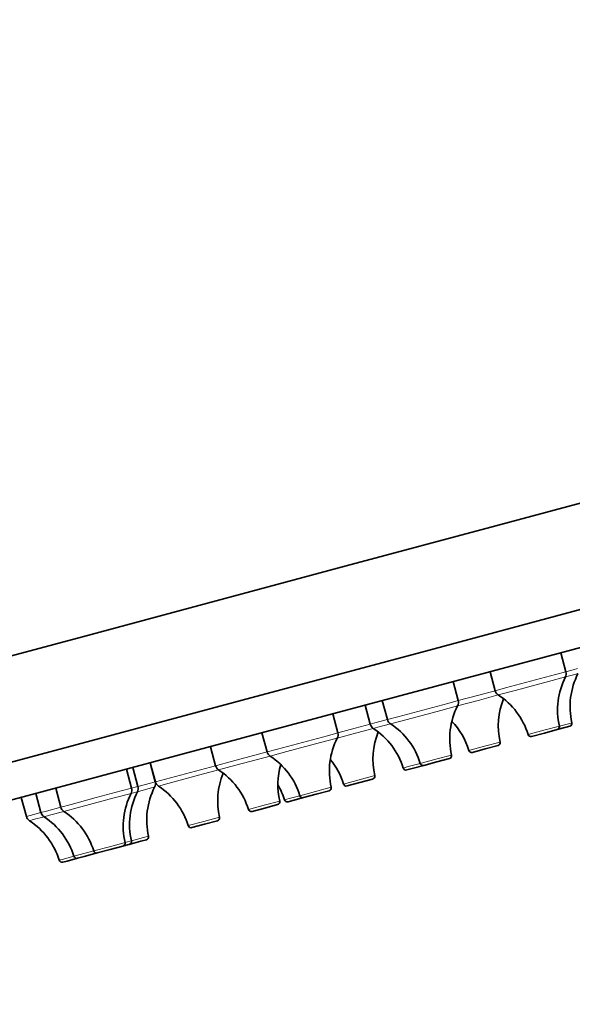
# Model space of a CAD drawing. Units: centimetres. Extents: x -8.8 to 9.4, y -8.8 to 7.9.
# Drawn here: x 6.9 to 7.4, y 5.7 to 6.6 of the extents above; entities that cross this region are included whole.
import ezdxf

# ---------------------------------------------------------------- set-up
doc = ezdxf.new("R2010")
doc.units = ezdxf.units.CM
doc.header["$MEASUREMENT"] = 0
doc.layers.add('layer 1', color=7, linetype='Continuous')

msp = doc.modelspace()

# ---------------------------------------------------------------- linework, layer by layer
at = {"layer": 'layer 1', "lineweight": 35}
for points, knots in [([(6.16893, 5.76119), (6.16893, 5.76119), (6.17907, 5.76391), (6.17907, 5.76391), (6.17907, 5.76391), (6.17907, 5.76391), (6.2093, 5.77202), (6.2093, 5.77202), (6.2093, 5.77202), (6.2093, 5.77202), (6.25928, 5.78539), (6.25928, 5.78539), (6.25928, 5.78539), (6.25928, 5.78539), (6.3284, 5.80391), (6.3284, 5.80391), (6.3284, 5.80391), (6.3284, 5.80391), (6.41571, 5.8273), (6.41571, 5.8273), (6.41571, 5.8273), (6.41571, 5.8273), (6.52017, 5.85531), (6.52017, 5.85531), (6.52017, 5.85531), (6.52017, 5.85531), (6.64046, 5.88756), (6.64046, 5.88756), (6.64046, 5.88756), (6.64046, 5.88756), (6.77508, 5.92361), (6.77508, 5.92361), (6.77508, 5.92361), (6.77508, 5.92361), (6.92233, 5.96305), (6.92233, 5.96305), (6.92233, 5.96305), (6.92233, 5.96305), (7.08034, 6.00539), (7.08034, 6.00539), (7.08034, 6.00539), (7.08034, 6.00539), (7.24714, 6.05008), (7.24714, 6.05008), (7.24714, 6.05008), (7.24714, 6.05008), (7.4206, 6.09658), (7.4206, 6.09658), (7.4206, 6.09658), (7.4206, 6.09658), (7.59857, 6.14427), (7.59857, 6.14427), (7.59857, 6.14427), (7.59857, 6.14427), (7.77884, 6.19257), (7.77884, 6.19257), (7.77884, 6.19257), (7.77884, 6.19257), (7.95908, 6.24086), (7.95908, 6.24086), (7.95908, 6.24086), (7.95908, 6.24086), (8.13705, 6.28856), (8.13705, 6.28856), (8.13705, 6.28856), (8.13705, 6.28856), (8.31055, 6.33502), (8.31055, 6.33502), (8.31055, 6.33502), (8.31055, 6.33502), (8.47734, 6.37972), (8.47734, 6.37972), (8.47734, 6.37972), (8.47734, 6.37972), (8.63534, 6.42205), (8.63534, 6.42205), (8.63534, 6.42205), (8.63534, 6.42205), (8.78257, 6.46153), (8.78257, 6.46153), (8.78257, 6.46153), (8.78257, 6.46153), (8.91719, 6.49758), (8.91719, 6.49758), (8.91719, 6.49758), (8.91719, 6.49758), (9.03748, 6.52982), (9.03748, 6.52982), (9.03748, 6.52982), (9.03748, 6.52982), (9.14193, 6.5578), (9.14193, 6.5578), (9.14193, 6.5578), (9.14193, 6.5578), (9.22928, 6.58122), (9.22928, 6.58122), (9.22928, 6.58122), (9.22928, 6.58122), (9.29835, 6.59971), (9.29835, 6.59971), (9.29835, 6.59971), (9.29835, 6.59971), (9.34834, 6.61312), (9.34834, 6.61312), (9.34834, 6.61312), (9.34834, 6.61312), (9.37858, 6.62123), (9.37858, 6.62123), (9.37858, 6.62123), (9.37858, 6.62123), (9.3887, 6.62395), (9.3887, 6.62395)], [0, 0, 0, 0, 0.035714, 0.035714, 0.035714, 0.035714, 0.071429, 0.071429, 0.071429, 0.071429, 0.107143, 0.107143, 0.107143, 0.107143, 0.142857, 0.142857, 0.142857, 0.142857, 0.178571, 0.178571, 0.178571, 0.178571, 0.214286, 0.214286, 0.214286, 0.214286, 0.25, 0.25, 0.25, 0.25, 0.285714, 0.285714, 0.285714, 0.285714, 0.321429, 0.321429, 0.321429, 0.321429, 0.357143, 0.357143, 0.357143, 0.357143, 0.392857, 0.392857, 0.392857, 0.392857, 0.428571, 0.428571, 0.428571, 0.428571, 0.464286, 0.464286, 0.464286, 0.464286, 0.5, 0.5, 0.5, 0.5, 0.535714, 0.535714, 0.535714, 0.535714, 0.571429, 0.571429, 0.571429, 0.571429, 0.607143, 0.607143, 0.607143, 0.607143, 0.642857, 0.642857, 0.642857, 0.642857, 0.678571, 0.678571, 0.678571, 0.678571, 0.714286, 0.714286, 0.714286, 0.714286, 0.75, 0.75, 0.75, 0.75, 0.785714, 0.785714, 0.785714, 0.785714, 0.821429, 0.821429, 0.821429, 0.821429, 0.857143, 0.857143, 0.857143, 0.857143, 0.892857, 0.892857, 0.892857, 0.892857, 0.928571, 0.928571, 0.928571, 0.928571, 0.964286, 0.964286, 0.964286, 0.964286, 1, 1, 1, 1]), ([(6.17757, 5.72902), (6.17757, 5.72902), (6.18771, 5.7317), (6.18771, 5.7317), (6.18771, 5.7317), (6.18771, 5.7317), (6.21793, 5.73981), (6.21793, 5.73981), (6.21793, 5.73981), (6.21793, 5.73981), (6.26792, 5.75322), (6.26792, 5.75322), (6.26792, 5.75322), (6.26792, 5.75322), (6.33699, 5.77171), (6.33699, 5.77171), (6.33699, 5.77171), (6.33699, 5.77171), (6.42432, 5.79513), (6.42432, 5.79513), (6.42432, 5.79513), (6.42432, 5.79513), (6.52881, 5.82311), (6.52881, 5.82311), (6.52881, 5.82311), (6.52881, 5.82311), (6.64911, 5.85535), (6.64911, 5.85535), (6.64911, 5.85535), (6.64911, 5.85535), (6.78373, 5.8914), (6.78373, 5.8914), (6.78373, 5.8914), (6.78373, 5.8914), (6.93093, 5.93088), (6.93093, 5.93088), (6.93093, 5.93088), (6.93093, 5.93088), (7.08895, 5.97321), (7.08895, 5.97321), (7.08895, 5.97321), (7.08895, 5.97321), (7.25574, 6.01791), (7.25574, 6.01791), (7.25574, 6.01791), (7.25574, 6.01791), (7.42924, 6.06437), (7.42924, 6.06437), (7.42924, 6.06437), (7.42924, 6.06437), (7.60722, 6.11207), (7.60722, 6.11207), (7.60722, 6.11207), (7.60722, 6.11207), (7.78745, 6.16036), (7.78745, 6.16036), (7.78745, 6.16036), (7.78745, 6.16036), (7.96772, 6.20866), (7.96772, 6.20866), (7.96772, 6.20866), (7.96772, 6.20866), (8.1457, 6.25635), (8.1457, 6.25635), (8.1457, 6.25635), (8.1457, 6.25635), (8.31916, 6.30285), (8.31916, 6.30285), (8.31916, 6.30285), (8.31916, 6.30285), (8.48595, 6.34754), (8.48595, 6.34754), (8.48595, 6.34754), (8.48595, 6.34754), (8.64396, 6.38988), (8.64396, 6.38988), (8.64396, 6.38988), (8.64396, 6.38988), (8.79121, 6.42932), (8.79121, 6.42932), (8.79121, 6.42932), (8.79121, 6.42932), (8.92583, 6.46541), (8.92583, 6.46541), (8.92583, 6.46541), (8.92583, 6.46541), (9.04608, 6.49762), (9.04608, 6.49762), (9.04608, 6.49762), (9.04608, 6.49762), (9.15058, 6.52563), (9.15058, 6.52563), (9.15058, 6.52563), (9.15058, 6.52563), (9.2379, 6.54902), (9.2379, 6.54902), (9.2379, 6.54902), (9.2379, 6.54902), (9.30701, 6.56754), (9.30701, 6.56754), (9.30701, 6.56754), (9.30701, 6.56754), (9.35695, 6.58091), (9.35695, 6.58091), (9.35695, 6.58091), (9.35695, 6.58091), (9.38718, 6.58902), (9.38718, 6.58902), (9.38718, 6.58902), (9.38718, 6.58902), (9.39732, 6.59174), (9.39732, 6.59174)], [0, 0, 0, 0, 0.035714, 0.035714, 0.035714, 0.035714, 0.071429, 0.071429, 0.071429, 0.071429, 0.107143, 0.107143, 0.107143, 0.107143, 0.142857, 0.142857, 0.142857, 0.142857, 0.178571, 0.178571, 0.178571, 0.178571, 0.214286, 0.214286, 0.214286, 0.214286, 0.25, 0.25, 0.25, 0.25, 0.285714, 0.285714, 0.285714, 0.285714, 0.321429, 0.321429, 0.321429, 0.321429, 0.357143, 0.357143, 0.357143, 0.357143, 0.392857, 0.392857, 0.392857, 0.392857, 0.428571, 0.428571, 0.428571, 0.428571, 0.464286, 0.464286, 0.464286, 0.464286, 0.5, 0.5, 0.5, 0.5, 0.535714, 0.535714, 0.535714, 0.535714, 0.571429, 0.571429, 0.571429, 0.571429, 0.607143, 0.607143, 0.607143, 0.607143, 0.642857, 0.642857, 0.642857, 0.642857, 0.678571, 0.678571, 0.678571, 0.678571, 0.714286, 0.714286, 0.714286, 0.714286, 0.75, 0.75, 0.75, 0.75, 0.785714, 0.785714, 0.785714, 0.785714, 0.821429, 0.821429, 0.821429, 0.821429, 0.857143, 0.857143, 0.857143, 0.857143, 0.892857, 0.892857, 0.892857, 0.892857, 0.928571, 0.928571, 0.928571, 0.928571, 0.964286, 0.964286, 0.964286, 0.964286, 1, 1, 1, 1]), ([(8.9138, 6.59329), (8.9138, 6.59329), (8.90384, 6.59064), (8.90384, 6.59064), (8.90384, 6.59064), (8.90384, 6.59064), (8.87428, 6.58271), (8.87428, 6.58271), (8.87428, 6.58271), (8.87428, 6.58271), (8.82552, 6.56965), (8.82552, 6.56965), (8.82552, 6.56965), (8.82552, 6.56965), (8.75851, 6.5517), (8.75851, 6.5517), (8.75851, 6.5517), (8.75851, 6.5517), (8.67426, 6.52912), (8.67426, 6.52912), (8.67426, 6.52912), (8.67426, 6.52912), (8.57429, 6.50234), (8.57429, 6.50234), (8.57429, 6.50234), (8.57429, 6.50234), (8.4603, 6.47179), (8.4603, 6.47179), (8.4603, 6.47179), (8.4603, 6.47179), (8.33421, 6.438), (8.33421, 6.438), (8.33421, 6.438), (8.33421, 6.438), (8.19826, 6.40159), (8.19826, 6.40159), (8.19826, 6.40159), (8.19826, 6.40159), (8.05468, 6.3631), (8.05468, 6.3631), (8.05468, 6.3631), (8.05468, 6.3631), (7.90598, 6.32327), (7.90598, 6.32327), (7.90598, 6.32327), (7.90598, 6.32327), (7.75467, 6.2827), (7.75467, 6.2827), (7.75467, 6.2827), (7.75467, 6.2827), (7.60336, 6.24217), (7.60336, 6.24217), (7.60336, 6.24217), (7.60336, 6.24217), (7.45466, 6.20234), (7.45466, 6.20234), (7.45466, 6.20234), (7.45466, 6.20234), (7.31108, 6.16385), (7.31108, 6.16385), (7.31108, 6.16385), (7.31108, 6.16385), (7.17509, 6.12741), (7.17509, 6.12741), (7.17509, 6.12741), (7.17509, 6.12741), (7.04904, 6.09365), (7.04904, 6.09365), (7.04904, 6.09365), (7.04904, 6.09365), (6.93506, 6.0631), (6.93506, 6.0631), (6.93506, 6.0631), (6.93506, 6.0631), (6.83508, 6.03632), (6.83508, 6.03632), (6.83508, 6.03632), (6.83508, 6.03632), (6.75084, 6.01375), (6.75084, 6.01375), (6.75084, 6.01375), (6.75084, 6.01375), (6.68377, 5.99579), (6.68377, 5.99579), (6.68377, 5.99579), (6.68377, 5.99579), (6.63507, 5.9827), (6.63507, 5.9827), (6.63507, 5.9827), (6.63507, 5.9827), (6.60546, 5.9748), (6.60546, 5.9748), (6.60546, 5.9748), (6.60546, 5.9748), (6.59556, 5.97215), (6.59556, 5.97215)], [0, 0, 0, 0, 0.041667, 0.041667, 0.041667, 0.041667, 0.083333, 0.083333, 0.083333, 0.083333, 0.125, 0.125, 0.125, 0.125, 0.166667, 0.166667, 0.166667, 0.166667, 0.208333, 0.208333, 0.208333, 0.208333, 0.25, 0.25, 0.25, 0.25, 0.291667, 0.291667, 0.291667, 0.291667, 0.333333, 0.333333, 0.333333, 0.333333, 0.375, 0.375, 0.375, 0.375, 0.416667, 0.416667, 0.416667, 0.416667, 0.458333, 0.458333, 0.458333, 0.458333, 0.5, 0.5, 0.5, 0.5, 0.541667, 0.541667, 0.541667, 0.541667, 0.583333, 0.583333, 0.583333, 0.583333, 0.625, 0.625, 0.625, 0.625, 0.666667, 0.666667, 0.666667, 0.666667, 0.708333, 0.708333, 0.708333, 0.708333, 0.75, 0.75, 0.75, 0.75, 0.791667, 0.791667, 0.791667, 0.791667, 0.833333, 0.833333, 0.833333, 0.833333, 0.875, 0.875, 0.875, 0.875, 0.916667, 0.916667, 0.916667, 0.916667, 0.958333, 0.958333, 0.958333, 0.958333, 1, 1, 1, 1]), ([(7.34375, 5.97247), (7.34375, 5.97247), (7.3554, 5.97558), (7.3554, 5.97558), (7.3554, 5.97558), (7.3554, 5.97558), (7.36703, 5.97872), (7.36703, 5.97872)], [0, 0, 0, 0, 0.5, 0.5, 0.5, 0.5, 1, 1, 1, 1]), ([(7.36703, 5.97872), (7.36703, 5.97872), (7.37512, 5.98087), (7.37512, 5.98087), (7.37512, 5.98087), (7.37512, 5.98087), (7.37846, 5.98175), (7.37846, 5.98175)], [0, 0, 0, 0, 0.5, 0.5, 0.5, 0.5, 1, 1, 1, 1]), ([(7.28989, 5.95804), (7.28989, 5.95804), (7.30152, 5.96115), (7.30152, 5.96115), (7.30152, 5.96115), (7.30152, 5.96115), (7.31318, 5.96429), (7.31318, 5.96429)], [0, 0, 0, 0, 0.5, 0.5, 0.5, 0.5, 1, 1, 1, 1]), ([(7.24571, 5.94619), (7.24571, 5.94619), (7.25737, 5.94929), (7.25737, 5.94929), (7.25737, 5.94929), (7.25737, 5.94929), (7.269, 5.95243), (7.269, 5.95243)], [0, 0, 0, 0, 0.5, 0.5, 0.5, 0.5, 1, 1, 1, 1]), ([(7.23012, 5.94203), (7.23012, 5.94203), (7.23506, 5.94333), (7.23506, 5.94333), (7.23506, 5.94333), (7.23506, 5.94333), (7.24571, 5.94619), (7.24571, 5.94619)], [0, 0, 0, 0, 0.5, 0.5, 0.5, 0.5, 1, 1, 1, 1]), ([(7.17584, 5.92746), (7.17584, 5.92746), (7.18747, 5.9306), (7.18747, 5.9306), (7.18747, 5.9306), (7.18747, 5.9306), (7.19912, 5.9337), (7.19912, 5.9337)], [0, 0, 0, 0, 0.5, 0.5, 0.5, 0.5, 1, 1, 1, 1]), ([(7.12217, 5.9131), (7.12217, 5.9131), (7.12649, 5.91426), (7.12649, 5.91426), (7.12649, 5.91426), (7.12649, 5.91426), (7.13622, 5.91687), (7.13622, 5.91687)], [0, 0, 0, 0, 0.5, 0.5, 0.5, 0.5, 1, 1, 1, 1]), ([(7.13622, 5.91687), (7.13622, 5.91687), (7.14785, 5.91998), (7.14785, 5.91998), (7.14785, 5.91998), (7.14785, 5.91998), (7.15951, 5.92308), (7.15951, 5.92308)], [0, 0, 0, 0, 0.5, 0.5, 0.5, 0.5, 1, 1, 1, 1]), ([(7.08941, 5.90431), (7.08941, 5.90431), (7.10104, 5.90742), (7.10104, 5.90742), (7.10104, 5.90742), (7.10104, 5.90742), (7.11268, 5.91056), (7.11268, 5.91056)], [0, 0, 0, 0, 0.5, 0.5, 0.5, 0.5, 1, 1, 1, 1]), ([(7.03462, 5.88964), (7.03462, 5.88964), (7.04625, 5.89274), (7.04625, 5.89274), (7.04625, 5.89274), (7.04625, 5.89274), (7.05791, 5.89588), (7.05791, 5.89588)], [0, 0, 0, 0, 0.5, 0.5, 0.5, 0.5, 1, 1, 1, 1]), ([(6.94864, 5.8666), (6.94864, 5.8666), (6.96028, 5.86971), (6.96028, 5.86971), (6.96028, 5.86971), (6.96028, 5.86971), (6.97193, 5.87285), (6.97193, 5.87285)], [0, 0, 0, 0, 0.5, 0.5, 0.5, 0.5, 1, 1, 1, 1]), ([(6.97193, 5.87285), (6.97193, 5.87285), (6.9762, 5.87398), (6.9762, 5.87398), (6.9762, 5.87398), (6.9762, 5.87398), (6.97774, 5.8744), (6.97774, 5.8744)], [0, 0, 0, 0, 0.5, 0.5, 0.5, 0.5, 1, 1, 1, 1]), ([(6.97774, 5.8744), (6.97774, 5.8744), (6.9884, 5.87726), (6.9884, 5.87726), (6.9884, 5.87726), (6.9884, 5.87726), (6.99338, 5.8786), (6.99338, 5.8786)], [0, 0, 0, 0, 0.5, 0.5, 0.5, 0.5, 1, 1, 1, 1]), ([(6.93058, 5.86177), (6.93058, 5.86177), (6.93673, 5.86339), (6.93673, 5.86339), (6.93673, 5.86339), (6.93673, 5.86339), (6.94864, 5.8666), (6.94864, 5.8666)], [0, 0, 0, 0, 0.5, 0.5, 0.5, 0.5, 1, 1, 1, 1]), ([(6.91728, 5.85821), (6.91728, 5.85821), (6.92131, 5.85926), (6.92131, 5.85926), (6.92131, 5.85926), (6.92131, 5.85926), (6.93058, 5.86177), (6.93058, 5.86177)], [0, 0, 0, 0, 0.5, 0.5, 0.5, 0.5, 1, 1, 1, 1])]:
    msp.add_open_spline(points, degree=3, knots=knots, dxfattribs=at)
for points in [[(7.37498, 6.03131), (7.37498, 6.03131), (7.37035, 6.0486), (7.37035, 6.0486)], [(7.30594, 6.03135), (7.30594, 6.03135), (7.31059, 6.01406), (7.31059, 6.01406)], [(7.37448, 6.02659), (7.3675, 6.01279), (7.36552, 5.99695), (7.36895, 5.98186)], [(7.37448, 6.02659), (7.37523, 6.02803), (7.37541, 6.02973), (7.37498, 6.03131)], [(7.38591, 6.02962), (7.37889, 6.01583), (7.37695, 6.00002), (7.38038, 5.98492)], [(7.27691, 6.00503), (7.27691, 6.00503), (7.27229, 6.02232), (7.27229, 6.02232)], [(7.31059, 6.01406), (7.31102, 6.01248), (7.312, 6.0111), (7.31338, 6.01022)], [(7.20791, 6.00507), (7.20791, 6.00507), (7.21252, 5.98778), (7.21252, 5.98778)], [(7.27642, 6.00031), (7.27719, 6.00175), (7.27737, 6.00345), (7.27695, 6.00503)], [(7.31819, 6.00676), (7.3132, 5.99427), (7.31211, 5.98055), (7.31512, 5.96743)], [(7.34054, 5.97424), (7.33597, 5.98902), (7.32632, 6.00175), (7.31338, 6.01022)], [(7.1923, 6.00091), (7.1923, 6.00091), (7.19694, 5.98362), (7.19694, 5.98362)], [(7.27642, 6.00031), (7.26942, 5.98651), (7.26748, 5.97067), (7.27091, 5.95561)], [(7.16744, 5.97572), (7.16744, 5.97572), (7.16281, 5.993), (7.16281, 5.993)], [(7.21252, 5.98778), (7.21294, 5.98619), (7.21394, 5.98482), (7.21532, 5.98394)], [(7.19696, 5.98362), (7.19738, 5.98203), (7.19837, 5.98066), (7.19975, 5.97977)], [(7.22689, 5.94379), (7.2223, 5.95857), (7.21269, 5.97131), (7.19975, 5.97977)], [(7.24248, 5.94799), (7.23789, 5.96277), (7.22829, 5.97547), (7.21532, 5.98394)], [(7.28667, 5.95981), (7.28361, 5.96968), (7.27831, 5.97868), (7.27116, 5.98612)], [(7.36703, 5.97872), (7.36841, 5.97907), (7.36926, 5.98048), (7.36895, 5.98186)], [(7.37846, 5.98175), (7.37984, 5.98214), (7.38069, 5.98355), (7.38038, 5.98492)], [(7.09844, 5.97575), (7.09844, 5.97575), (7.10305, 5.95847), (7.10305, 5.95847)], [(7.16695, 5.97095), (7.15995, 5.95716), (7.15799, 5.94136), (7.16145, 5.92626)], [(7.16695, 5.97095), (7.16769, 5.97244), (7.16787, 5.97413), (7.16744, 5.97572)], [(7.20427, 5.97653), (7.19915, 5.96397), (7.19803, 5.95011), (7.20102, 5.93688)], [(7.34054, 5.97424), (7.34094, 5.97289), (7.34239, 5.97208), (7.34375, 5.97247)], [(7.05158, 5.96319), (7.05158, 5.96319), (7.05621, 5.94591), (7.05621, 5.94591)], [(7.31318, 5.96429), (7.31454, 5.96464), (7.31543, 5.96605), (7.31512, 5.96743)], [(7.10305, 5.95847), (7.10347, 5.95688), (7.10447, 5.9555), (7.10584, 5.95459)], [(7.133, 5.91864), (7.12843, 5.93342), (7.11882, 5.94615), (7.10584, 5.95459)], [(7.17263, 5.92926), (7.17009, 5.93741), (7.16602, 5.94499), (7.16062, 5.95159)], [(7.269, 5.95243), (7.27038, 5.95279), (7.27122, 5.9542), (7.27091, 5.95561)], [(7.28667, 5.95981), (7.28711, 5.95847), (7.28852, 5.95765), (7.28989, 5.95804)], [(6.97986, 5.92545), (6.97986, 5.92545), (6.97525, 5.94273), (6.97525, 5.94273)], [(6.98568, 5.927), (6.98568, 5.927), (6.98104, 5.94428), (6.98104, 5.94428)], [(7.00132, 5.9312), (7.00132, 5.9312), (6.9967, 5.94848), (6.9967, 5.94848)], [(6.99679, 5.94852), (6.99679, 5.94852), (7.00145, 5.93123), (7.00145, 5.93123)], [(7.05621, 5.94591), (7.05664, 5.94432), (7.05766, 5.94294), (7.05902, 5.94206)], [(7.11557, 5.94689), (7.11245, 5.9361), (7.11209, 5.92467), (7.11459, 5.9137)], [(7.22689, 5.94379), (7.22731, 5.94245), (7.22876, 5.94164), (7.23012, 5.94203)], [(7.24248, 5.94799), (7.2429, 5.94661), (7.24435, 5.94584), (7.24571, 5.94619)], [(7.06319, 5.93906), (7.05798, 5.9264), (7.05678, 5.91239), (7.0598, 5.89902)], [(7.08616, 5.90608), (7.08157, 5.92086), (7.07197, 5.9336), (7.05902, 5.94206)], [(7.19912, 5.9337), (7.20049, 5.93409), (7.20135, 5.9355), (7.20102, 5.93688)], [(6.91086, 5.92548), (6.91086, 5.92548), (6.91549, 5.9082), (6.91549, 5.9082)], [(6.97937, 5.92072), (6.98011, 5.92217), (6.98028, 5.92386), (6.97986, 5.92545)], [(6.98519, 5.92227), (6.98594, 5.92372), (6.98612, 5.92541), (6.98568, 5.927)], [(7.00083, 5.92647), (6.99383, 5.91264), (6.99187, 5.89684), (6.99528, 5.88174)], [(7.00083, 5.92647), (7.00156, 5.92792), (7.00174, 5.92961), (7.00132, 5.9312)], [(7.00145, 5.93123), (7.00187, 5.92964), (7.00287, 5.92827), (7.00424, 5.92739)], [(7.03138, 5.8914), (7.02683, 5.90618), (7.0172, 5.91892), (7.00424, 5.92739)], [(7.11894, 5.91486), (7.11749, 5.91966), (7.11544, 5.92425), (7.11294, 5.92859)], [(7.15951, 5.92308), (7.16087, 5.92347), (7.16176, 5.92488), (7.16145, 5.92626)], [(7.17263, 5.92926), (7.17305, 5.92792), (7.17446, 5.9271), (7.17584, 5.92746)], [(6.87946, 5.91709), (6.87946, 5.91709), (6.88412, 5.8998), (6.88412, 5.8998)], [(6.89281, 5.92065), (6.89281, 5.92065), (6.89742, 5.90336), (6.89742, 5.90336)], [(6.97937, 5.92072), (6.97239, 5.90693), (6.97042, 5.89109), (6.97386, 5.87599)], [(6.98519, 5.92227), (6.97817, 5.90848), (6.97623, 5.89264), (6.97966, 5.87757)], [(7.133, 5.91864), (7.13344, 5.9173), (7.13485, 5.91649), (7.13622, 5.91687)], [(6.91549, 5.9082), (6.91591, 5.90661), (6.91689, 5.90523), (6.91828, 5.90435)], [(7.11268, 5.91056), (7.11406, 5.91091), (7.1149, 5.91232), (7.11459, 5.9137)], [(7.11894, 5.91486), (7.11936, 5.91352), (7.12081, 5.91271), (7.12217, 5.9131)], [(6.88412, 5.8998), (6.88454, 5.89821), (6.88553, 5.89684), (6.8869, 5.89592)], [(6.89742, 5.90336), (6.89784, 5.90177), (6.89883, 5.9004), (6.9002, 5.89948)], [(6.92737, 5.86353), (6.92278, 5.87831), (6.9132, 5.89105), (6.9002, 5.89948)], [(6.94544, 5.86837), (6.94084, 5.88315), (6.93125, 5.89588), (6.91828, 5.90435)], [(7.05791, 5.89588), (7.05927, 5.89624), (7.06012, 5.89765), (7.0598, 5.89902)], [(7.08616, 5.90608), (7.08659, 5.90474), (7.08803, 5.90393), (7.08941, 5.90431)], [(6.91404, 5.85997), (6.90948, 5.87475), (6.89985, 5.88749), (6.8869, 5.89592)], [(7.03138, 5.8914), (7.0318, 5.89006), (7.03325, 5.88925), (7.03462, 5.88964)], [(6.99338, 5.8786), (6.99475, 5.87895), (6.99561, 5.88036), (6.99528, 5.88174)], [(6.97193, 5.87285), (6.97331, 5.8732), (6.97416, 5.87461), (6.97386, 5.87599)], [(6.97774, 5.8744), (6.97912, 5.87475), (6.97997, 5.87616), (6.97966, 5.87754)], [(6.92737, 5.86353), (6.92779, 5.86219), (6.92921, 5.86138), (6.93058, 5.86177)], [(6.94544, 5.86837), (6.94586, 5.86703), (6.94726, 5.86621), (6.94864, 5.8666)], [(6.91407, 5.85997), (6.91447, 5.85863), (6.91591, 5.85782), (6.91728, 5.85821)]]:
    msp.add_open_spline(points, degree=3, dxfattribs=at)
at = {"layer": 'layer 1', "lineweight": 5}
for points, knots in [([(7.37498, 6.03131), (7.37498, 6.03131), (7.38158, 6.03308), (7.38158, 6.03308), (7.38158, 6.03308), (7.38158, 6.03308), (7.38546, 6.03414), (7.38546, 6.03414)], [0, 0, 0, 0, 0.5, 0.5, 0.5, 0.5, 1, 1, 1, 1]), ([(7.31059, 6.01406), (7.31059, 6.01406), (7.32002, 6.0166), (7.32002, 6.0166), (7.32002, 6.0166), (7.32002, 6.0166), (7.34277, 6.02271), (7.34277, 6.02271), (7.34277, 6.02271), (7.34277, 6.02271), (7.36556, 6.02877), (7.36556, 6.02877), (7.36556, 6.02877), (7.36556, 6.02877), (7.37498, 6.03131), (7.37498, 6.03131)], [0, 0, 0, 0, 0.25, 0.25, 0.25, 0.25, 0.5, 0.5, 0.5, 0.5, 0.75, 0.75, 0.75, 0.75, 1, 1, 1, 1]), ([(7.31338, 6.01022), (7.31338, 6.01022), (7.32866, 6.01431), (7.32866, 6.01431), (7.32866, 6.01431), (7.32866, 6.01431), (7.35921, 6.0225), (7.35921, 6.0225), (7.35921, 6.0225), (7.35921, 6.0225), (7.37448, 6.02659), (7.37448, 6.02659)], [0, 0, 0, 0, 0.333333, 0.333333, 0.333333, 0.333333, 0.666667, 0.666667, 0.666667, 0.666667, 1, 1, 1, 1]), ([(7.37448, 6.02659), (7.37448, 6.02659), (7.38292, 6.02885), (7.38292, 6.02885), (7.38292, 6.02885), (7.38292, 6.02885), (7.38591, 6.02962), (7.38591, 6.02962)], [0, 0, 0, 0, 0.5, 0.5, 0.5, 0.5, 1, 1, 1, 1]), ([(7.27691, 6.00503), (7.27691, 6.00503), (7.29462, 6.0098), (7.29462, 6.0098), (7.29462, 6.0098), (7.29462, 6.0098), (7.31059, 6.01406), (7.31059, 6.01406)], [0, 0, 0, 0, 0.5, 0.5, 0.5, 0.5, 1, 1, 1, 1]), ([(7.21252, 5.98778), (7.21252, 5.98778), (7.22194, 5.99032), (7.22194, 5.99032), (7.22194, 5.99032), (7.22194, 5.99032), (7.24474, 5.99642), (7.24474, 5.99642), (7.24474, 5.99642), (7.24474, 5.99642), (7.26748, 6.00253), (7.26748, 6.00253), (7.26748, 6.00253), (7.26748, 6.00253), (7.27691, 6.00503), (7.27691, 6.00503)], [0, 0, 0, 0, 0.25, 0.25, 0.25, 0.25, 0.5, 0.5, 0.5, 0.5, 0.75, 0.75, 0.75, 0.75, 1, 1, 1, 1]), ([(7.27642, 6.00031), (7.27642, 6.00031), (7.2962, 6.0056), (7.2962, 6.0056), (7.2962, 6.0056), (7.2962, 6.0056), (7.31338, 6.01022), (7.31338, 6.01022)], [0, 0, 0, 0, 0.5, 0.5, 0.5, 0.5, 1, 1, 1, 1]), ([(7.21532, 5.98394), (7.21532, 5.98394), (7.23058, 5.98803), (7.23058, 5.98803), (7.23058, 5.98803), (7.23058, 5.98803), (7.26113, 5.99621), (7.26113, 5.99621), (7.26113, 5.99621), (7.26113, 5.99621), (7.27642, 6.00031), (7.27642, 6.00031)], [0, 0, 0, 0, 0.333333, 0.333333, 0.333333, 0.333333, 0.666667, 0.666667, 0.666667, 0.666667, 1, 1, 1, 1]), ([(7.19694, 5.98362), (7.19694, 5.98362), (7.20113, 5.98475), (7.20113, 5.98475), (7.20113, 5.98475), (7.20113, 5.98475), (7.21252, 5.98778), (7.21252, 5.98778)], [0, 0, 0, 0, 0.5, 0.5, 0.5, 0.5, 1, 1, 1, 1]), ([(7.16695, 5.97095), (7.16695, 5.97095), (7.18486, 5.97579), (7.18486, 5.97579), (7.18486, 5.97579), (7.18486, 5.97579), (7.19975, 5.97974), (7.19975, 5.97974)], [0, 0, 0, 0, 0.5, 0.5, 0.5, 0.5, 1, 1, 1, 1]), ([(7.16744, 5.97572), (7.16744, 5.97572), (7.18321, 5.97991), (7.18321, 5.97991), (7.18321, 5.97991), (7.18321, 5.97991), (7.19694, 5.98362), (7.19694, 5.98362)], [0, 0, 0, 0, 0.5, 0.5, 0.5, 0.5, 1, 1, 1, 1]), ([(7.19975, 5.97977), (7.19975, 5.97977), (7.20391, 5.98087), (7.20391, 5.98087), (7.20391, 5.98087), (7.20391, 5.98087), (7.21532, 5.98394), (7.21532, 5.98394)], [0, 0, 0, 0, 0.5, 0.5, 0.5, 0.5, 1, 1, 1, 1]), ([(7.34054, 5.97424), (7.34054, 5.97424), (7.35473, 5.97805), (7.35473, 5.97805), (7.35473, 5.97805), (7.35473, 5.97805), (7.36895, 5.98186), (7.36895, 5.98186)], [0, 0, 0, 0, 0.5, 0.5, 0.5, 0.5, 1, 1, 1, 1]), ([(7.36895, 5.98186), (7.36895, 5.98186), (7.37717, 5.98408), (7.37717, 5.98408), (7.37717, 5.98408), (7.37717, 5.98408), (7.38038, 5.98492), (7.38038, 5.98492)], [0, 0, 0, 0, 0.5, 0.5, 0.5, 0.5, 1, 1, 1, 1]), ([(7.10305, 5.95847), (7.10305, 5.95847), (7.11247, 5.96097), (7.11247, 5.96097), (7.11247, 5.96097), (7.11247, 5.96097), (7.13527, 5.96707), (7.13527, 5.96707), (7.13527, 5.96707), (7.13527, 5.96707), (7.15801, 5.97318), (7.15801, 5.97318), (7.15801, 5.97318), (7.15801, 5.97318), (7.16744, 5.97572), (7.16744, 5.97572)], [0, 0, 0, 0, 0.25, 0.25, 0.25, 0.25, 0.5, 0.5, 0.5, 0.5, 0.75, 0.75, 0.75, 0.75, 1, 1, 1, 1]), ([(7.10584, 5.95459), (7.10584, 5.95459), (7.12112, 5.95868), (7.12112, 5.95868), (7.12112, 5.95868), (7.12112, 5.95868), (7.15166, 5.96686), (7.15166, 5.96686), (7.15166, 5.96686), (7.15166, 5.96686), (7.16695, 5.97095), (7.16695, 5.97095)], [0, 0, 0, 0, 0.333333, 0.333333, 0.333333, 0.333333, 0.666667, 0.666667, 0.666667, 0.666667, 1, 1, 1, 1]), ([(7.28667, 5.95981), (7.28667, 5.95981), (7.3009, 5.96362), (7.3009, 5.96362), (7.3009, 5.96362), (7.3009, 5.96362), (7.31512, 5.96743), (7.31512, 5.96743)], [0, 0, 0, 0, 0.5, 0.5, 0.5, 0.5, 1, 1, 1, 1]), ([(7.05621, 5.94591), (7.05621, 5.94591), (7.07159, 5.95003), (7.07159, 5.95003), (7.07159, 5.95003), (7.07159, 5.95003), (7.10305, 5.95847), (7.10305, 5.95847)], [0, 0, 0, 0, 0.5, 0.5, 0.5, 0.5, 1, 1, 1, 1]), ([(7.05902, 5.94206), (7.05902, 5.94206), (7.0748, 5.9463), (7.0748, 5.9463), (7.0748, 5.9463), (7.0748, 5.9463), (7.10584, 5.95459), (7.10584, 5.95459)], [0, 0, 0, 0, 0.5, 0.5, 0.5, 0.5, 1, 1, 1, 1]), ([(7.24248, 5.94799), (7.24248, 5.94799), (7.2567, 5.9518), (7.2567, 5.9518), (7.2567, 5.9518), (7.2567, 5.9518), (7.27091, 5.95561), (7.27091, 5.95561)], [0, 0, 0, 0, 0.5, 0.5, 0.5, 0.5, 1, 1, 1, 1]), ([(7.00145, 5.93123), (7.00145, 5.93123), (7.01081, 5.93374), (7.01081, 5.93374), (7.01081, 5.93374), (7.01081, 5.93374), (7.03345, 5.9398), (7.03345, 5.9398), (7.03345, 5.9398), (7.03345, 5.9398), (7.05621, 5.94591), (7.05621, 5.94591)], [0, 0, 0, 0, 0.333333, 0.333333, 0.333333, 0.333333, 0.666667, 0.666667, 0.666667, 0.666667, 1, 1, 1, 1]), ([(7.22689, 5.94379), (7.22689, 5.94379), (7.23154, 5.94506), (7.23154, 5.94506), (7.23154, 5.94506), (7.23154, 5.94506), (7.24248, 5.94799), (7.24248, 5.94799)], [0, 0, 0, 0, 0.5, 0.5, 0.5, 0.5, 1, 1, 1, 1]), ([(7.00424, 5.92739), (7.00424, 5.92739), (7.01415, 5.93003), (7.01415, 5.93003), (7.01415, 5.93003), (7.01415, 5.93003), (7.03743, 5.93628), (7.03743, 5.93628), (7.03743, 5.93628), (7.03743, 5.93628), (7.05902, 5.94206), (7.05902, 5.94206)], [0, 0, 0, 0, 0.333333, 0.333333, 0.333333, 0.333333, 0.666667, 0.666667, 0.666667, 0.666667, 1, 1, 1, 1]), ([(7.17263, 5.92926), (7.17263, 5.92926), (7.18685, 5.93307), (7.18685, 5.93307), (7.18685, 5.93307), (7.18685, 5.93307), (7.20102, 5.93688), (7.20102, 5.93688)], [0, 0, 0, 0, 0.5, 0.5, 0.5, 0.5, 1, 1, 1, 1]), ([(6.91549, 5.9082), (6.91549, 5.9082), (6.9249, 5.91074), (6.9249, 5.91074), (6.9249, 5.91074), (6.9249, 5.91074), (6.94769, 5.91684), (6.94769, 5.91684), (6.94769, 5.91684), (6.94769, 5.91684), (6.97044, 5.92294), (6.97044, 5.92294), (6.97044, 5.92294), (6.97044, 5.92294), (6.97986, 5.92545), (6.97986, 5.92545)], [0, 0, 0, 0, 0.25, 0.25, 0.25, 0.25, 0.5, 0.5, 0.5, 0.5, 0.75, 0.75, 0.75, 0.75, 1, 1, 1, 1]), ([(6.97986, 5.92545), (6.97986, 5.92545), (6.9842, 5.92661), (6.9842, 5.92661), (6.9842, 5.92661), (6.9842, 5.92661), (6.98568, 5.927), (6.98568, 5.927)], [0, 0, 0, 0, 0.5, 0.5, 0.5, 0.5, 1, 1, 1, 1]), ([(6.98519, 5.92227), (6.98519, 5.92227), (6.99662, 5.92534), (6.99662, 5.92534), (6.99662, 5.92534), (6.99662, 5.92534), (7.00083, 5.92647), (7.00083, 5.92647)], [0, 0, 0, 0, 0.5, 0.5, 0.5, 0.5, 1, 1, 1, 1]), ([(6.98568, 5.927), (6.98568, 5.927), (6.99715, 5.93007), (6.99715, 5.93007), (6.99715, 5.93007), (6.99715, 5.93007), (7.00132, 5.9312), (7.00132, 5.9312)], [0, 0, 0, 0, 0.5, 0.5, 0.5, 0.5, 1, 1, 1, 1]), ([(7.133, 5.91864), (7.133, 5.91864), (7.14723, 5.92245), (7.14723, 5.92245), (7.14723, 5.92245), (7.14723, 5.92245), (7.16145, 5.92626), (7.16145, 5.92626)], [0, 0, 0, 0, 0.5, 0.5, 0.5, 0.5, 1, 1, 1, 1]), ([(6.91828, 5.90435), (6.91828, 5.90435), (6.93354, 5.90844), (6.93354, 5.90844), (6.93354, 5.90844), (6.93354, 5.90844), (6.96409, 5.91663), (6.96409, 5.91663), (6.96409, 5.91663), (6.96409, 5.91663), (6.97937, 5.92072), (6.97937, 5.92072)], [0, 0, 0, 0, 0.333333, 0.333333, 0.333333, 0.333333, 0.666667, 0.666667, 0.666667, 0.666667, 1, 1, 1, 1]), ([(6.97937, 5.92072), (6.97937, 5.92072), (6.98372, 5.92188), (6.98372, 5.92188), (6.98372, 5.92188), (6.98372, 5.92188), (6.98519, 5.92227), (6.98519, 5.92227)], [0, 0, 0, 0, 0.5, 0.5, 0.5, 0.5, 1, 1, 1, 1]), ([(7.11894, 5.91486), (7.11894, 5.91486), (7.12306, 5.91599), (7.12306, 5.91599), (7.12306, 5.91599), (7.12306, 5.91599), (7.133, 5.91864), (7.133, 5.91864)], [0, 0, 0, 0, 0.5, 0.5, 0.5, 0.5, 1, 1, 1, 1]), ([(6.89742, 5.90336), (6.89742, 5.90336), (6.9023, 5.90467), (6.9023, 5.90467), (6.9023, 5.90467), (6.9023, 5.90467), (6.91549, 5.9082), (6.91549, 5.9082)], [0, 0, 0, 0, 0.5, 0.5, 0.5, 0.5, 1, 1, 1, 1]), ([(7.08616, 5.90608), (7.08616, 5.90608), (7.10038, 5.90989), (7.10038, 5.90989), (7.10038, 5.90989), (7.10038, 5.90989), (7.11459, 5.9137), (7.11459, 5.9137)], [0, 0, 0, 0, 0.5, 0.5, 0.5, 0.5, 1, 1, 1, 1]), ([(6.88412, 5.8998), (6.88412, 5.8998), (6.88762, 5.90072), (6.88762, 5.90072), (6.88762, 5.90072), (6.88762, 5.90072), (6.89742, 5.90336), (6.89742, 5.90336)], [0, 0, 0, 0, 0.5, 0.5, 0.5, 0.5, 1, 1, 1, 1]), ([(6.8869, 5.89592), (6.8869, 5.89592), (6.89043, 5.89687), (6.89043, 5.89687), (6.89043, 5.89687), (6.89043, 5.89687), (6.9002, 5.89948), (6.9002, 5.89948)], [0, 0, 0, 0, 0.5, 0.5, 0.5, 0.5, 1, 1, 1, 1]), ([(6.9002, 5.89948), (6.9002, 5.89948), (6.90511, 5.90082), (6.90511, 5.90082), (6.90511, 5.90082), (6.90511, 5.90082), (6.91828, 5.90435), (6.91828, 5.90435)], [0, 0, 0, 0, 0.5, 0.5, 0.5, 0.5, 1, 1, 1, 1]), ([(7.03138, 5.8914), (7.03138, 5.8914), (7.04559, 5.89521), (7.04559, 5.89521), (7.04559, 5.89521), (7.04559, 5.89521), (7.0598, 5.89902), (7.0598, 5.89902)], [0, 0, 0, 0, 0.5, 0.5, 0.5, 0.5, 1, 1, 1, 1]), ([(6.97966, 5.87757), (6.97966, 5.87757), (6.99062, 5.8805), (6.99062, 5.8805), (6.99062, 5.8805), (6.99062, 5.8805), (6.99528, 5.88174), (6.99528, 5.88174)], [0, 0, 0, 0, 0.5, 0.5, 0.5, 0.5, 1, 1, 1, 1]), ([(6.94544, 5.86837), (6.94544, 5.86837), (6.95965, 5.87218), (6.95965, 5.87218), (6.95965, 5.87218), (6.95965, 5.87218), (6.97386, 5.87599), (6.97386, 5.87599)], [0, 0, 0, 0, 0.5, 0.5, 0.5, 0.5, 1, 1, 1, 1]), ([(6.97386, 5.87599), (6.97386, 5.87599), (6.97814, 5.87715), (6.97814, 5.87715), (6.97814, 5.87715), (6.97814, 5.87715), (6.97966, 5.87757), (6.97966, 5.87757)], [0, 0, 0, 0, 0.5, 0.5, 0.5, 0.5, 1, 1, 1, 1]), ([(6.91404, 5.85997), (6.91404, 5.85997), (6.91792, 5.86099), (6.91792, 5.86099), (6.91792, 5.86099), (6.91792, 5.86099), (6.92737, 5.86353), (6.92737, 5.86353)], [0, 0, 0, 0, 0.5, 0.5, 0.5, 0.5, 1, 1, 1, 1]), ([(6.92737, 5.86353), (6.92737, 5.86353), (6.93298, 5.86505), (6.93298, 5.86505), (6.93298, 5.86505), (6.93298, 5.86505), (6.94544, 5.86837), (6.94544, 5.86837)], [0, 0, 0, 0, 0.5, 0.5, 0.5, 0.5, 1, 1, 1, 1])]:
    msp.add_open_spline(points, degree=3, knots=knots, dxfattribs=at)

doc.saveas('drawing.dxf')
